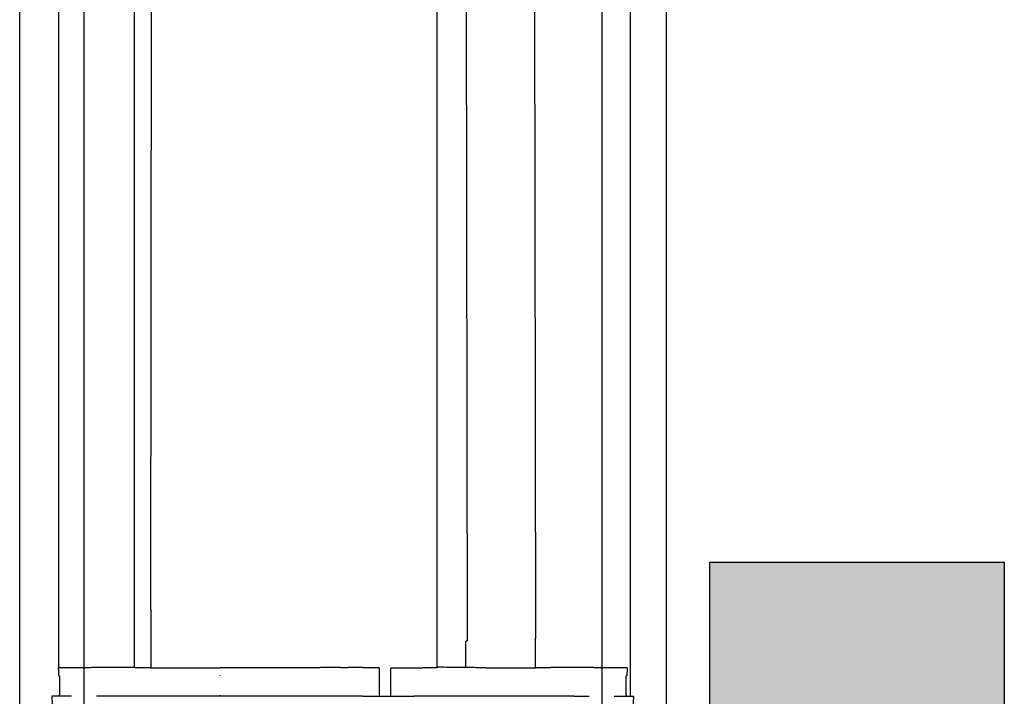
# Model space of a CAD drawing. Units: inches. Extents: x -1439 to 7832, y -2010 to 3394.
# Drawn here: x -1172 to -1045, y 600 to 688 of the extents above; entities that cross this region are included whole.
import ezdxf

# ---------------------------------------------------------------- set-up
doc = ezdxf.new("R2010")
doc.units = ezdxf.units.IN
doc.header["$LTSCALE"] = 20
doc.header["$MEASUREMENT"] = 0
for name, color, linetype in [('fd_4_manifold_top$0$module_top', 7, 'Continuous'), ('modules_hor', 7, 'Continuous'), ('modules_ver_real', 7, 'Continuous'), ('support_cable_tray', 7, 'Continuous')]:
    doc.layers.add(name, color=color, linetype=linetype)

# ---------------------------------------------------------------- blocks, each defined once
blk = doc.blocks.new('fd_4_manifold_top')
at = {"layer": 'fd_4_manifold_top$0$module_top'}
for p, q in [((1485.42, 1089.41), (1625.22, 1089.41)), ((1494.51, 1082.72), (1494.51, 1085.24)), ((1494.64, 1084.24), (1494.51, 1084.3)), ((1497.2, 1084.38), (1497.14, 1084.25)), ((1614.72, 1084.41), (1498.2, 1084.41)), ((1498.2, 1082.44), (1498.2, 1084.41)), ((1494.51, 1077.49), (1494.51, 1079.49)), ((1494.51, 1063.49), (1494.51, 1077.49)), ((1498.2, 1072.47), (1498.2, 1074.48)), ((1498.23, 1074.56), (1614.72, 1074.56)), ((1505.71, 1072.47), (1498.2, 1072.47)), ((1498.2, 1072.47), (1498.2, 1063.47)), ((1505.71, 1072.47), (1616.98, 1072.33)), ((1494.51, 1052.5), (1494.51, 1063.49)), ((1494.64, 1063.47), (1494.51, 1063.47)), ((1497.14, 1063.47), (1497.2, 1063.47)), ((1498.2, 1052.5), (1498.2, 1063.47)), ((1494.51, 1050.5), (1494.51, 1052.5)), ((1494.51, 1045.02), (1494.51, 1050.5)), ((1498.23, 1047.92), (1498.22, 1047.92)), ((1498.23, 1047.42), (1498.22, 1047.42)), ((1494.51, 1045.02), (1494.51, 1038.42)), ((1498.2, 1044.42), (1498.2, 1045.02)), ((1498.2, 1042.94), (1498.2, 1044.42)), ((1498.2, 1042.94), (1494.51, 1042.94)), ((1494.51, 1041.42), (1494.64, 1041.42)), ((1494.64, 1041.42), (1497.13, 1041.42)), ((1497.16, 1041.42), (1497.13, 1041.42)), ((1497.16, 1041.42), (1498.16, 1041.42)), ((1498.16, 1038.42), (1498.16, 1041.42)), ((1494.51, 1029.73), (1494.51, 1038.42)), ((1498.21, 1035.42), (1501.15, 1035.42)), ((1501.15, 1035.42), (1668.91, 1035.42)), ((1498.22, 1031.71), (1501.65, 1031.71)), ((1632.74, 1031.71), (1501.67, 1031.55)), ((1494.51, 1027.71), (1494.51, 1029.73)), ((1498.2, 1029.14), (1498.2, 1022.71)), ((1494.51, 1017.69), (1494.51, 1027.71)), ((1498.2, 1022.71), (1501.98, 1022.71)), ((1498.2, 1020.75), (1498.2, 1022.71)), ((1631.9, 1022.87), (1501.98, 1022.71)), ((1494.51, 1017.69), (1494.51, 1015.74)), ((1494.51, 1012.51), (1494.51, 1009.99)), ((1498.2, 1010.82), (1498.2, 1012.79)), ((1494.64, 1010.99), (1494.51, 1010.93)), ((1494.51, 1010.43), (1600.19, 1010.43)), ((1497.2, 1010.85), (1497.13, 1010.99)), ((1485.42, 1005.75), (1617.32, 1005.75))]:
    blk.add_line(p, q, dxfattribs=at)
blk.add_arc((1084.39, 1045), 413.82, 0.0018, 0.2649, dxfattribs=at)
for centre, major_axis, ratio, start_param, end_param in [((1491.27, 1085.24), (3.24, 0), 0.034921, 3.797286, 6.300639), ((1495.89, 1084.25), (1.25, 0), 0.034921, 3.228859, 6.265732), ((1498.2, 1084.38), (1, 0), 0.034985, 1.570754, 3.124107), ((1498.22, 1046.92), (-0.014, 0.5), 0.045981, 6.281849, 6.509768), ((1498.22, 1047.92), (-0.004, -0.5), 0.00001, 4.712392, 6.282137), ((1498.24, 1033.92), (0.01, 1.5), 0.003778, 4.712385, 6.283204), ((1498.23, 1019.15), (0.01, 1.5), 0.003865, 4.747289, 6.26575), ((1491.27, 1009.99), (3.24, 0), 0.034921, 6.265732, 8.769084), ((1495.89, 1010.98), (1.25, 0), 0.034921, 0.034907, 3.054326), ((1498.2, 1010.85), (-1, 0), 0.034985, 0.017485, 1.570839)]:
    blk.add_ellipse(centre, major_axis=major_axis, ratio=ratio, start_param=start_param, end_param=end_param, dxfattribs=at)
for points, knots in [([(1498.23, 1077.45), (1498.22, 1077.64), (1498.22, 1077.82), (1498.22, 1078), (1498.22, 1078.01), (1498.22, 1078.02), (1498.22, 1078.04), (1498.22, 1078.22), (1498.22, 1078.4), (1498.22, 1078.58), (1498.22, 1078.59), (1498.22, 1078.6), (1498.22, 1078.61), (1498.21, 1078.79), (1498.21, 1078.98), (1498.21, 1079.16), (1498.21, 1079.16), (1498.21, 1079.16), (1498.21, 1079.17), (1498.21, 1079.35), (1498.21, 1079.54), (1498.21, 1079.72), (1498.21, 1079.9), (1498.21, 1080.09), (1498.2, 1080.27), (1498.2, 1080.27), (1498.2, 1080.28), (1498.2, 1080.28), (1498.2, 1080.46), (1498.2, 1080.64), (1498.2, 1080.82), (1498.2, 1080.83), (1498.2, 1080.83), (1498.2, 1080.84), (1498.2, 1081.02), (1498.2, 1081.19), (1498.2, 1081.36), (1498.2, 1081.38), (1498.2, 1081.39), (1498.2, 1081.4), (1498.2, 1081.57), (1498.2, 1081.74), (1498.2, 1081.91), (1498.2, 1081.92), (1498.2, 1081.94), (1498.2, 1081.95), (1498.2, 1082.12), (1498.2, 1082.28), (1498.2, 1082.44)], [0, 0, 0, 0, 0.103693, 0.103693, 0.103693, 0.111111, 0.111111, 0.111111, 0.217222, 0.217222, 0.217222, 0.222222, 0.222222, 0.222222, 0.330753, 0.330753, 0.330753, 0.333333, 0.333333, 0.333333, 0.444286, 0.444286, 0.444286, 0.555556, 0.555556, 0.555556, 0.557818, 0.557818, 0.557818, 0.666667, 0.666667, 0.666667, 0.671345, 0.671345, 0.671345, 0.777778, 0.777778, 0.777778, 0.784875, 0.784875, 0.784875, 0.888889, 0.888889, 0.888889, 0.898413, 0.898413, 0.898413, 1, 1, 1, 1]), ([(1498.23, 1074.56), (1498.23, 1074.56), (1498.23, 1074.57), (1498.23, 1074.58), (1498.23, 1074.58), (1498.23, 1074.58), (1498.23, 1074.58), (1498.23, 1074.59), (1498.23, 1074.6), (1498.23, 1074.62), (1498.23, 1074.63), (1498.23, 1074.63), (1498.23, 1074.63), (1498.23, 1074.65), (1498.23, 1074.67), (1498.23, 1074.7), (1498.23, 1074.71), (1498.23, 1074.71), (1498.23, 1074.71), (1498.23, 1074.74), (1498.23, 1074.77), (1498.23, 1074.81), (1498.23, 1074.82), (1498.23, 1074.82), (1498.23, 1074.82), (1498.23, 1074.86), (1498.23, 1074.9), (1498.23, 1074.95), (1498.23, 1074.95), (1498.23, 1074.96), (1498.23, 1074.96), (1498.23, 1075.01), (1498.23, 1075.06), (1498.23, 1075.12), (1498.23, 1075.12), (1498.23, 1075.12), (1498.23, 1075.13), (1498.23, 1075.18), (1498.23, 1075.25), (1498.23, 1075.31), (1498.23, 1075.38), (1498.23, 1075.45), (1498.23, 1075.53), (1498.23, 1075.53), (1498.23, 1075.53), (1498.23, 1075.53), (1498.23, 1075.6), (1498.23, 1075.68), (1498.23, 1075.76), (1498.23, 1075.76), (1498.23, 1075.77), (1498.23, 1075.77), (1498.23, 1075.85), (1498.23, 1075.93), (1498.23, 1076.01), (1498.23, 1076.02), (1498.23, 1076.02), (1498.23, 1076.03), (1498.23, 1076.11), (1498.23, 1076.2), (1498.23, 1076.28), (1498.23, 1076.29), (1498.23, 1076.3), (1498.23, 1076.3), (1498.23, 1076.39), (1498.23, 1076.47), (1498.23, 1076.56), (1498.23, 1076.57), (1498.23, 1076.58), (1498.23, 1076.59), (1498.23, 1076.68), (1498.23, 1076.77), (1498.23, 1076.85), (1498.23, 1076.87), (1498.23, 1076.88), (1498.23, 1076.89), (1498.23, 1076.98), (1498.23, 1077.06), (1498.23, 1077.15), (1498.23, 1077.17), (1498.23, 1077.18), (1498.23, 1077.2), (1498.23, 1077.28), (1498.23, 1077.37), (1498.23, 1077.45)], [0.000001, 0.000001, 0.000001, 0.000001, 0.0557615, 0.0557615, 0.0557615, 0.0666667, 0.0666667, 0.0666667, 0.1240261, 0.1240261, 0.1240261, 0.1333333, 0.1333333, 0.1333333, 0.1922898, 0.1922898, 0.1922898, 0.2, 0.2, 0.2, 0.2605518, 0.2605518, 0.2605518, 0.2666667, 0.2666667, 0.2666667, 0.3288141, 0.3288141, 0.3288141, 0.3333333, 0.3333333, 0.3333333, 0.3970779, 0.3970779, 0.3970779, 0.4, 0.4, 0.4, 0.4653408, 0.4653408, 0.4653408, 0.5333333, 0.5333333, 0.5333333, 0.5336037, 0.5336037, 0.5336037, 0.6, 0.6, 0.6, 0.6018668, 0.6018668, 0.6018668, 0.6666667, 0.6666667, 0.6666667, 0.6701295, 0.6701295, 0.6701295, 0.7333333, 0.7333333, 0.7333333, 0.7383926, 0.7383926, 0.7383926, 0.8, 0.8, 0.8, 0.8066559, 0.8066559, 0.8066559, 0.8666667, 0.8666667, 0.8666667, 0.8749189, 0.8749189, 0.8749189, 0.9333333, 0.9333333, 0.9333333, 0.9431826, 0.9431826, 0.9431826, 0.999999, 0.999999, 0.999999, 0.999999]), ([(1498.2, 1074.48), (1498.2, 1074.48), (1498.2, 1074.48), (1498.2, 1074.49), (1498.2, 1074.49), (1498.2, 1074.49), (1498.2, 1074.49), (1498.2, 1074.49), (1498.2, 1074.49), (1498.2, 1074.5), (1498.2, 1074.5), (1498.2, 1074.5), (1498.2, 1074.5), (1498.2, 1074.5), (1498.2, 1074.5), (1498.2, 1074.5), (1498.2, 1074.51), (1498.2, 1074.51), (1498.2, 1074.51), (1498.2, 1074.51), (1498.21, 1074.51), (1498.21, 1074.51), (1498.21, 1074.51), (1498.21, 1074.52), (1498.21, 1074.52), (1498.21, 1074.52), (1498.21, 1074.52), (1498.21, 1074.52), (1498.21, 1074.52), (1498.21, 1074.53), (1498.21, 1074.53), (1498.21, 1074.53), (1498.21, 1074.53), (1498.21, 1074.53), (1498.21, 1074.53), (1498.21, 1074.54), (1498.21, 1074.54), (1498.22, 1074.54), (1498.22, 1074.54), (1498.22, 1074.54), (1498.22, 1074.54), (1498.22, 1074.55), (1498.22, 1074.55), (1498.22, 1074.55), (1498.22, 1074.55), (1498.22, 1074.55), (1498.22, 1074.55), (1498.22, 1074.56), (1498.22, 1074.56), (1498.23, 1074.56), (1498.23, 1074.56), (1498.23, 1074.56)], [0, 0, 0, 0, 0.105902, 0.105902, 0.105902, 0.111111, 0.111111, 0.111111, 0.222222, 0.222222, 0.222222, 0.230094, 0.230094, 0.230094, 0.333333, 0.333333, 0.333333, 0.35429, 0.35429, 0.35429, 0.444444, 0.444444, 0.444444, 0.478533, 0.478533, 0.478533, 0.555556, 0.555556, 0.555556, 0.602707, 0.602707, 0.602707, 0.666667, 0.666667, 0.666667, 0.726857, 0.726857, 0.726857, 0.777778, 0.777778, 0.777778, 0.851078, 0.851078, 0.851078, 0.888889, 0.888889, 0.888889, 0.975302, 0.975302, 0.975302, 1, 1, 1, 1]), ([(1498.22, 1047.92), (1498.22, 1048.07), (1498.22, 1048.23), (1498.22, 1048.39), (1498.22, 1048.42), (1498.22, 1048.46), (1498.22, 1048.5), (1498.22, 1048.66), (1498.22, 1048.83), (1498.21, 1048.99), (1498.21, 1049.02), (1498.21, 1049.05), (1498.21, 1049.08), (1498.21, 1049.25), (1498.21, 1049.42), (1498.21, 1049.59), (1498.21, 1049.61), (1498.21, 1049.63), (1498.21, 1049.65), (1498.21, 1049.83), (1498.21, 1050.01), (1498.21, 1050.19), (1498.21, 1050.2), (1498.21, 1050.22), (1498.21, 1050.23), (1498.21, 1050.41), (1498.2, 1050.6), (1498.2, 1050.79), (1498.2, 1050.79), (1498.2, 1050.8), (1498.2, 1050.8), (1498.2, 1050.99), (1498.2, 1051.18), (1498.2, 1051.37), (1498.2, 1051.37), (1498.2, 1051.38), (1498.2, 1051.38), (1498.2, 1051.57), (1498.2, 1051.75), (1498.2, 1051.94), (1498.2, 1051.95), (1498.2, 1051.96), (1498.2, 1051.97), (1498.2, 1052.15), (1498.2, 1052.32), (1498.2, 1052.5)], [0, 0, 0, 0, 0.101207, 0.101207, 0.101207, 0.125, 0.125, 0.125, 0.231502, 0.231502, 0.231502, 0.25, 0.25, 0.25, 0.361787, 0.361787, 0.361787, 0.375, 0.375, 0.375, 0.492075, 0.492075, 0.492075, 0.5, 0.5, 0.5, 0.622363, 0.622363, 0.622363, 0.625, 0.625, 0.625, 0.75, 0.75, 0.75, 0.752651, 0.752651, 0.752651, 0.875, 0.875, 0.875, 0.882941, 0.882941, 0.882941, 1, 1, 1, 1]), ([(1498.2, 1046.92), (1498.2, 1046.94), (1498.2, 1046.96), (1498.2, 1046.98), (1498.2, 1047), (1498.2, 1047.02), (1498.2, 1047.04), (1498.2, 1047.06), (1498.2, 1047.08), (1498.2, 1047.09), (1498.2, 1047.11), (1498.2, 1047.13), (1498.2, 1047.15), (1498.2, 1047.17), (1498.2, 1047.19), (1498.2, 1047.2), (1498.2, 1047.22), (1498.2, 1047.23), (1498.2, 1047.25), (1498.2, 1047.27), (1498.2, 1047.28), (1498.2, 1047.29), (1498.2, 1047.31), (1498.2, 1047.32), (1498.2, 1047.33), (1498.2, 1047.34), (1498.2, 1047.35), (1498.2, 1047.36), (1498.2, 1047.37), (1498.2, 1047.38), (1498.2, 1047.39), (1498.2, 1047.39), (1498.2, 1047.4), (1498.21, 1047.4)], [0, 0, 0, 0, 0.090909, 0.090909, 0.090909, 0.181818, 0.181818, 0.181818, 0.272727, 0.272727, 0.272727, 0.363636, 0.363636, 0.363636, 0.454545, 0.454545, 0.454545, 0.545455, 0.545455, 0.545455, 0.636364, 0.636364, 0.636364, 0.727273, 0.727273, 0.727273, 0.818182, 0.818182, 0.818182, 0.909091, 0.909091, 0.909091, 1, 1, 1, 1]), ([(1498.21, 1035.42), (1498.21, 1035.42), (1498.2, 1035.42), (1498.2, 1035.42), (1498.2, 1035.43), (1498.2, 1035.43), (1498.2, 1035.43), (1498.2, 1035.44), (1498.2, 1035.45), (1498.2, 1035.46), (1498.2, 1035.46), (1498.2, 1035.46), (1498.2, 1035.47), (1498.2, 1035.48), (1498.2, 1035.5), (1498.19, 1035.52), (1498.19, 1035.52), (1498.19, 1035.53), (1498.19, 1035.53), (1498.19, 1035.55), (1498.19, 1035.58), (1498.19, 1035.61), (1498.19, 1035.61), (1498.19, 1035.62), (1498.19, 1035.62), (1498.19, 1035.65), (1498.19, 1035.68), (1498.19, 1035.72), (1498.19, 1035.72), (1498.19, 1035.73), (1498.19, 1035.73), (1498.18, 1035.77), (1498.18, 1035.81), (1498.18, 1035.86), (1498.18, 1035.86), (1498.18, 1035.86), (1498.18, 1035.87), (1498.18, 1035.91), (1498.18, 1035.96), (1498.18, 1036.02), (1498.18, 1036.07), (1498.18, 1036.13), (1498.18, 1036.2), (1498.18, 1036.2), (1498.18, 1036.2), (1498.18, 1036.2), (1498.17, 1036.26), (1498.17, 1036.33), (1498.17, 1036.4), (1498.17, 1036.4), (1498.17, 1036.4), (1498.17, 1036.4), (1498.17, 1036.47), (1498.17, 1036.54), (1498.17, 1036.61), (1498.17, 1036.61), (1498.17, 1036.61), (1498.17, 1036.62), (1498.17, 1036.69), (1498.17, 1036.76), (1498.17, 1036.84), (1498.17, 1036.84), (1498.17, 1036.85), (1498.17, 1036.85), (1498.17, 1036.92), (1498.17, 1037), (1498.17, 1037.08), (1498.17, 1037.09), (1498.17, 1037.09), (1498.17, 1037.1), (1498.17, 1037.18), (1498.16, 1037.25), (1498.16, 1037.33), (1498.16, 1037.34), (1498.16, 1037.35), (1498.16, 1037.36), (1498.16, 1037.44), (1498.16, 1037.52), (1498.16, 1037.6), (1498.16, 1037.61), (1498.16, 1037.62), (1498.16, 1037.63), (1498.16, 1037.71), (1498.16, 1037.79), (1498.16, 1037.87), (1498.16, 1037.88), (1498.16, 1037.89), (1498.16, 1037.9), (1498.16, 1037.98), (1498.16, 1038.06), (1498.16, 1038.14), (1498.16, 1038.16), (1498.16, 1038.17), (1498.16, 1038.19), (1498.16, 1038.26), (1498.16, 1038.34), (1498.16, 1038.42)], [0.0000008, 0.0000008, 0.0000008, 0.0000008, 0.0490284, 0.0490284, 0.0490284, 0.0588235, 0.0588235, 0.0588235, 0.1091526, 0.1091526, 0.1091526, 0.1176471, 0.1176471, 0.1176471, 0.1692872, 0.1692872, 0.1692872, 0.1764706, 0.1764706, 0.1764706, 0.2294162, 0.2294162, 0.2294162, 0.2352941, 0.2352941, 0.2352941, 0.2895444, 0.2895444, 0.2895444, 0.2941176, 0.2941176, 0.2941176, 0.3496736, 0.3496736, 0.3496736, 0.3529412, 0.3529412, 0.3529412, 0.409803, 0.409803, 0.409803, 0.4699322, 0.4699322, 0.4699322, 0.4705882, 0.4705882, 0.4705882, 0.5294118, 0.5294118, 0.5294118, 0.5300613, 0.5300613, 0.5300613, 0.5882353, 0.5882353, 0.5882353, 0.5901906, 0.5901906, 0.5901906, 0.6470588, 0.6470588, 0.6470588, 0.6503193, 0.6503193, 0.6503193, 0.7058824, 0.7058824, 0.7058824, 0.7104494, 0.7104494, 0.7104494, 0.7647059, 0.7647059, 0.7647059, 0.7705788, 0.7705788, 0.7705788, 0.8235294, 0.8235294, 0.8235294, 0.8307056, 0.8307056, 0.8307056, 0.8823529, 0.8823529, 0.8823529, 0.8908337, 0.8908337, 0.8908337, 0.9411765, 0.9411765, 0.9411765, 0.9509673, 0.9509673, 0.9509673, 0.9999989, 0.9999989, 0.9999989, 0.9999989]), ([(1498.22, 1031.71), (1498.22, 1031.87), (1498.22, 1032.03), (1498.22, 1032.2), (1498.22, 1032.21), (1498.22, 1032.22), (1498.22, 1032.23), (1498.22, 1032.41), (1498.23, 1032.59), (1498.23, 1032.77), (1498.23, 1032.95), (1498.23, 1033.14), (1498.23, 1033.33), (1498.23, 1033.34), (1498.23, 1033.35), (1498.23, 1033.36), (1498.24, 1033.54), (1498.24, 1033.73), (1498.24, 1033.92)], [0, 0, 0, 0, 0.234758, 0.234758, 0.234758, 0.25, 0.25, 0.25, 0.497231, 0.497231, 0.497231, 0.75, 0.75, 0.75, 0.75971, 0.75971, 0.75971, 1, 1, 1, 1]), ([(1498.2, 1029.14), (1498.2, 1029.25), (1498.2, 1029.35), (1498.2, 1029.46), (1498.2, 1029.56), (1498.2, 1029.66), (1498.2, 1029.77), (1498.2, 1029.88), (1498.2, 1029.98), (1498.2, 1030.09), (1498.2, 1030.2), (1498.2, 1030.3), (1498.2, 1030.41), (1498.21, 1030.52), (1498.21, 1030.63), (1498.21, 1030.74), (1498.21, 1030.84), (1498.21, 1030.95), (1498.21, 1031.06), (1498.21, 1031.17), (1498.21, 1031.28), (1498.21, 1031.38), (1498.21, 1031.49), (1498.22, 1031.6), (1498.22, 1031.71)], [0, 0, 0, 0, 0.125, 0.125, 0.125, 0.25, 0.25, 0.25, 0.375, 0.375, 0.375, 0.5, 0.5, 0.5, 0.625, 0.625, 0.625, 0.75, 0.75, 0.75, 0.875, 0.875, 0.875, 0.9999997, 0.9999997, 0.9999997, 0.9999997]), ([(1498.24, 1020.65), (1498.24, 1020.65), (1498.24, 1020.65), (1498.24, 1020.65), (1498.24, 1020.65), (1498.24, 1020.66), (1498.23, 1020.66), (1498.23, 1020.66), (1498.23, 1020.66), (1498.23, 1020.66), (1498.23, 1020.66), (1498.23, 1020.67), (1498.23, 1020.67), (1498.23, 1020.67), (1498.23, 1020.67), (1498.22, 1020.67), (1498.22, 1020.67), (1498.22, 1020.68), (1498.22, 1020.68), (1498.22, 1020.68), (1498.22, 1020.68), (1498.22, 1020.68), (1498.22, 1020.69), (1498.22, 1020.69), (1498.22, 1020.69), (1498.22, 1020.69), (1498.22, 1020.69), (1498.21, 1020.69), (1498.21, 1020.7), (1498.21, 1020.7), (1498.21, 1020.7), (1498.21, 1020.7), (1498.21, 1020.7), (1498.21, 1020.7), (1498.21, 1020.7), (1498.21, 1020.71), (1498.21, 1020.71), (1498.21, 1020.71), (1498.21, 1020.71), (1498.21, 1020.71), (1498.21, 1020.71), (1498.21, 1020.72), (1498.21, 1020.72), (1498.21, 1020.72), (1498.2, 1020.72), (1498.2, 1020.72), (1498.2, 1020.72), (1498.2, 1020.72), (1498.2, 1020.73), (1498.2, 1020.73), (1498.2, 1020.73), (1498.2, 1020.73), (1498.2, 1020.74), (1498.2, 1020.74), (1498.2, 1020.74), (1498.2, 1020.74), (1498.2, 1020.74), (1498.2, 1020.74), (1498.2, 1020.75), (1498.2, 1020.75), (1498.2, 1020.75)], [0, 0, 0, 0, 0.045078, 0.045078, 0.045078, 0.090909, 0.090909, 0.090909, 0.141539, 0.141539, 0.141539, 0.181818, 0.181818, 0.181818, 0.238005, 0.238005, 0.238005, 0.272727, 0.272727, 0.272727, 0.334474, 0.334474, 0.334474, 0.363636, 0.363636, 0.363636, 0.430937, 0.430937, 0.430937, 0.454545, 0.454545, 0.454545, 0.527387, 0.527387, 0.527387, 0.545455, 0.545455, 0.545455, 0.623863, 0.623863, 0.623863, 0.636364, 0.636364, 0.636364, 0.720345, 0.720345, 0.720345, 0.727273, 0.727273, 0.727273, 0.816808, 0.816808, 0.816808, 0.909091, 0.909091, 0.909091, 0.913274, 0.913274, 0.913274, 1, 1, 1, 1]), ([(1498.2, 1012.79), (1498.2, 1012.94), (1498.2, 1013.1), (1498.2, 1013.25), (1498.2, 1013.28), (1498.2, 1013.3), (1498.2, 1013.32), (1498.2, 1013.48), (1498.2, 1013.64), (1498.2, 1013.81), (1498.2, 1013.82), (1498.2, 1013.84), (1498.2, 1013.86), (1498.2, 1014.03), (1498.2, 1014.2), (1498.2, 1014.36), (1498.2, 1014.38), (1498.2, 1014.39), (1498.2, 1014.4), (1498.2, 1014.58), (1498.2, 1014.75), (1498.2, 1014.92), (1498.2, 1014.93), (1498.2, 1014.94), (1498.2, 1014.95), (1498.2, 1015.12), (1498.21, 1015.3), (1498.21, 1015.47), (1498.21, 1015.48), (1498.21, 1015.48), (1498.21, 1015.49), (1498.21, 1015.67), (1498.21, 1015.85), (1498.21, 1016.04), (1498.21, 1016.22), (1498.21, 1016.41), (1498.22, 1016.6), (1498.22, 1016.61), (1498.22, 1016.61), (1498.22, 1016.62), (1498.22, 1016.8), (1498.22, 1016.99), (1498.22, 1017.17), (1498.22, 1017.18), (1498.22, 1017.19), (1498.22, 1017.2), (1498.22, 1017.38), (1498.22, 1017.56), (1498.23, 1017.74), (1498.23, 1017.75), (1498.23, 1017.76), (1498.23, 1017.78), (1498.23, 1017.95), (1498.23, 1018.11), (1498.23, 1018.27), (1498.23, 1018.29), (1498.23, 1018.31), (1498.23, 1018.32), (1498.23, 1018.48), (1498.23, 1018.63), (1498.24, 1018.77), (1498.24, 1018.79), (1498.24, 1018.8), (1498.24, 1018.82), (1498.24, 1018.96), (1498.24, 1019.08), (1498.24, 1019.2)], [0, 0, 0, 0, 0.072942, 0.072942, 0.072942, 0.083333, 0.083333, 0.083333, 0.158331, 0.158331, 0.158331, 0.166667, 0.166667, 0.166667, 0.243707, 0.243707, 0.243707, 0.25, 0.25, 0.25, 0.329074, 0.329074, 0.329074, 0.333333, 0.333333, 0.333333, 0.414445, 0.414445, 0.414445, 0.416667, 0.416667, 0.416667, 0.499829, 0.499829, 0.499829, 0.583333, 0.583333, 0.583333, 0.585198, 0.585198, 0.585198, 0.666667, 0.666667, 0.666667, 0.670564, 0.670564, 0.670564, 0.75, 0.75, 0.75, 0.755935, 0.755935, 0.755935, 0.833333, 0.833333, 0.833333, 0.841292, 0.841292, 0.841292, 0.916667, 0.916667, 0.916667, 0.926718, 0.926718, 0.926718, 1, 1, 1, 1])]:
    blk.add_open_spline(points, degree=3, knots=knots, dxfattribs=at)
blk.add_open_spline([(1501.65, 1031.71), (1501.66, 1031.65), (1501.67, 1031.6), (1501.67, 1031.55)], degree=3, dxfattribs=at)

msp = doc.modelspace()

# ---------------------------------------------------------------- hatches: boundary and pattern name
at = {"layer": 'support_cable_tray'}
msp.add_hatch(color=4, dxfattribs=at).paths.add_polyline_path([(-1083.05, 617.5), (-1044.95, 617.5), (-1044.95, 414.3), (-1083.05, 414.3)])

# ---------------------------------------------------------------- linework, layer by layer
at = {"layer": 'modules_hor'}
for p, q in [((-1163.95, -1936.86), (-1163.95, 850.44)), ((-1097, 850.44), (-1097, -1936.86))]:
    msp.add_line(p, q, dxfattribs=at)
at = {"layer": 'support_cable_tray'}
msp.add_lwpolyline([(-1083.05, 617.5), (-1044.95, 617.5), (-1044.95, 414.3), (-1083.05, 414.3)], close=True, dxfattribs=at)

# ---------------------------------------------------------------- block references
at = {"layer": 'modules_ver_real', "rotation": 90}
msp.add_blockref('fd_4_manifold_top', (-82.88, -894.34), dxfattribs=at)

doc.saveas('drawing.dxf')
